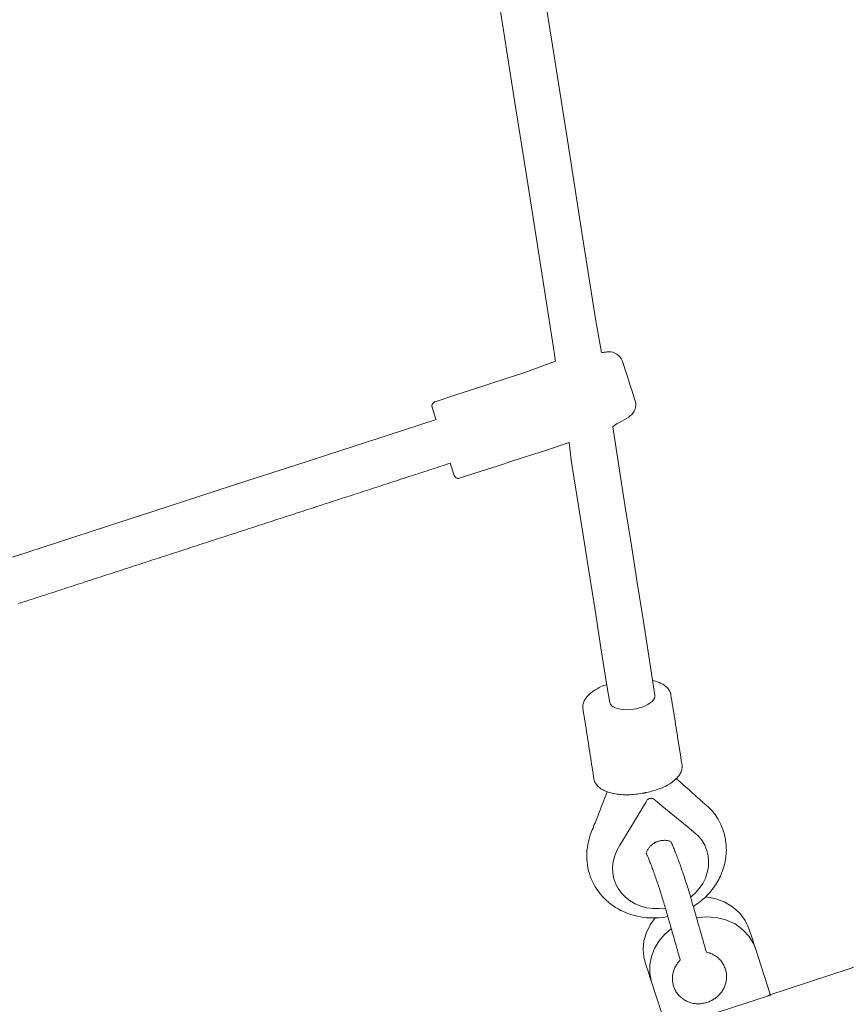
# Model space of a CAD drawing. Extents: x 4363 to 5047, y -4991 to -4430.
# Drawn here: x 4845 to 4856, y -4893 to -4880 of the extents above; entities that cross this region are included whole.
import ezdxf

# ---------------------------------------------------------------- set-up
doc = ezdxf.new("R2010")
doc.units = 0
doc.header["$MEASUREMENT"] = 0
doc.layers.get('0').update_dxf_attribs({"color": 5, "linetype": 'CONTINUOUS'})
doc.layers.add('PHASE-1', color=6, linetype='CONTINUOUS')

# ---------------------------------------------------------------- blocks, each defined once
blk = doc.blocks.new('23694660')
at = {"color": 0, "linetype": 'Continuous', "lineweight": 0, "elevation": -0.002}
blk.add_lwpolyline([(42.575, 15.657), (41.493, 15.657, 0.409771), (39.217, 13), (39.217, 11.811)], format="xyb", dxfattribs=at)
for points in [[(24.958, 13.181), (26.139, 12.994), (27.319, 12.806), (28.499, 12.618), (29.679, 12.431), (30.143, 12.365), (30.146, 12.377), (30.149, 12.39), (30.151, 12.402), (30.154, 12.415), (30.156, 12.427), (30.159, 12.44), (30.164, 12.462), (30.174, 12.488), (30.188, 12.513), (30.206, 12.536), (30.228, 12.557), (30.252, 12.574), (30.278, 12.587), (30.306, 12.596), (30.333, 12.6), (30.374, 12.601), (30.454, 12.601), (30.534, 12.601), (30.614, 12.601), (30.694, 12.601), (30.775, 12.601), (30.855, 12.601), (30.915, 12.601), (30.943, 12.598), (30.97, 12.591), (30.997, 12.579), (31.022, 12.563), (31.045, 12.544), (31.064, 12.522), (31.08, 12.497), (31.091, 12.472), (31.099, 12.446), (31.106, 12.411), (31.113, 12.375), (31.121, 12.339), (31.128, 12.304), (31.135, 12.268), (31.143, 12.232), (31.158, 12.196), (31.691, 12.111), (32.224, 12.026), (32.757, 11.942), (33.29, 11.857), (33.823, 11.772), (34.355, 11.687), (34.829, 11.612), (34.848, 11.605), (34.867, 11.593), (34.884, 11.573), (34.9, 11.547), (34.912, 11.515), (34.922, 11.478), (34.929, 11.438), (34.931, 11.395), (34.931, 11.352), (34.928, 11.309), (34.922, 11.268), (34.913, 11.225), (34.901, 11.183), (34.886, 11.141), (34.868, 11.103), (34.848, 11.069), (34.827, 11.04), (34.804, 11.018), (34.782, 11.002), (34.76, 10.993), (34.74, 10.989), (34.501, 11.026), (33.987, 11.108), (33.472, 11.19), (32.958, 11.272), (32.444, 11.353), (31.929, 11.435), (31.415, 11.517), (31.178, 11.563), (31.179, 11.205), (31.179, 10.978), (31.179, 10.751), (31.179, 10.524), (31.179, 10.297), (31.179, 10.07), (31.179, 9.984), (31.178, 9.975), (31.175, 9.966), (31.171, 9.958), (31.166, 9.95), (31.16, 9.943), (31.152, 9.937), (31.144, 9.933), (31.136, 9.929), (31.127, 9.927), (31.119, 9.926), (31.003, 9.926), (30.944, 9.926), (30.944, 9.893), (30.944, 9.86), (30.944, 9.827), (30.944, 9.794), (30.944, 9.761), (30.944, 9.728), (30.944, 9.695), (30.944, 9.662), (30.944, 9.629), (30.944, 9.595), (30.944, 9.562), (30.944, 9.529), (30.944, 9.496), (30.944, 9.463), (30.944, 9.43), (30.944, 9.397), (30.944, 9.364), (30.944, 9.331), (30.944, 9.298), (30.944, 9.265), (30.944, 9.231), (30.944, 9.198), (30.944, 9.165), (30.944, 9.132), (30.944, 9.099), (30.944, 9.066), (30.944, 9.033), (30.944, 9), (30.944, 8.967), (30.944, 8.934), (30.944, 8.901), (30.944, 8.867), (30.944, 8.834), (30.944, 8.801), (30.944, 8.768), (30.944, 8.735), (30.944, 8.702), (30.944, 8.669), (30.944, 8.636), (30.944, 8.603), (30.944, 8.57), (30.944, 8.537), (30.944, 8.503), (30.944, 8.47), (30.944, 8.437), (30.944, 8.404), (30.944, 8.371), (30.944, 8.338), (30.944, 8.305), (30.944, 8.272), (30.944, 8.239), (30.944, 8.206), (30.944, 8.173), (30.944, 8.139), (30.944, 8.106), (30.944, 8.073), (30.944, 8.04), (30.944, 8.007), (30.944, 7.974), (30.944, 7.941), (30.944, 7.908), (30.944, 7.875), (30.944, 7.842), (30.944, 7.809), (30.944, 7.775), (30.944, 7.742), (30.944, 7.709), (30.944, 7.676), (30.944, 7.643), (30.944, 7.61), (30.944, 7.577), (30.944, 7.544), (30.944, 7.511), (30.944, 7.478), (30.944, 7.445), (30.944, 7.411), (30.944, 7.378), (30.944, 7.345), (30.944, 7.312), (30.944, 7.279), (30.944, 7.246), (30.944, 7.213), (30.944, 7.18), (30.944, 7.147), (30.944, 7.114), (30.944, 7.081), (30.944, 7.047), (30.944, 7.014), (30.944, 6.981), (30.944, 6.948), (30.944, 6.915), (30.944, 6.882), (30.944, 6.849), (30.944, 6.816), (30.944, 6.783), (30.944, 6.75), (30.944, 6.717), (30.944, 6.683), (30.944, 6.65), (30.944, 6.617), (30.944, 6.584), (30.944, 6.551), (30.944, 6.518), (30.944, 6.485), (30.944, 6.452), (30.944, 6.419), (30.944, 6.386), (30.944, 6.353), (30.944, 6.319), (30.944, 6.286), (30.944, 6.253), (30.944, 6.22), (30.944, 6.187), (30.944, 6.154), (30.944, 6.121), (30.944, 6.088), (30.944, 6.055), (30.944, 6.022), (30.944, 5.989), (30.944, 5.955), (30.944, 5.922), (30.944, 5.889), (30.944, 5.856), (30.944, 5.823), (30.944, 5.79), (30.944, 5.757), (30.944, 5.724), (30.944, 5.691), (30.944, 5.658), (30.944, 5.625), (30.944, 5.591), (30.944, 5.558), (30.944, 5.525), (30.944, 5.492), (30.944, 5.459), (30.944, 5.426), (30.944, 5.393), (30.944, 5.36), (30.944, 5.327), (30.944, 5.294), (30.944, 5.261), (30.944, 5.227), (30.944, 5.194), (30.944, 5.161), (30.944, 5.128), (30.944, 5.095), (30.944, 5.062), (30.944, 5.029), (30.944, 4.996), (30.944, 4.963), (30.944, 4.93), (30.944, 4.897), (30.944, 4.863), (30.944, 4.83), (30.944, 4.797), (30.944, 4.764), (30.944, 4.731), (30.944, 4.698), (30.944, 4.665), (30.944, 4.632), (30.944, 4.599), (30.944, 4.566), (30.944, 4.532), (30.944, 4.499), (30.944, 4.466), (30.944, 4.433), (30.944, 4.4), (30.944, 4.367), (30.944, 4.334), (30.944, 4.301), (30.944, 4.268), (30.944, 4.235), (30.944, 4.202), (30.944, 4.168), (30.944, 4.135), (30.944, 4.102), (30.944, 4.069), (30.944, 4.036), (30.944, 4.003), (30.944, 3.97), (30.944, 3.937), (30.944, 3.904), (30.944, 3.871), (30.944, 3.838), (30.944, 3.804), (30.944, 3.771), (30.944, 3.738), (30.944, 3.705)], [(25.21, 12.503), (26.378, 12.318), (27.546, 12.132), (28.713, 11.947), (29.881, 11.761), (30.06, 11.73), (30.079, 11.268), (30.079, 11.015), (30.079, 10.763), (30.079, 10.511), (30.079, 10.259), (30.079, 10.006), (30.08, 9.981), (30.082, 9.973), (30.085, 9.964), (30.089, 9.956), (30.095, 9.948), (30.101, 9.941), (30.109, 9.936), (30.117, 9.931), (30.126, 9.929), (30.134, 9.927), (30.155, 9.926), (30.296, 9.926), (30.314, 9.926), (30.314, 9.249), (30.314, 8.571), (30.314, 7.893), (30.314, 7.215), (30.314, 6.537), (30.314, 5.86), (30.314, 5.182), (30.314, 4.504), (30.314, 3.826)], [(36.007, 11.538), (36.023, 11.546), (36.038, 11.555), (36.053, 11.564), (36.068, 11.573), (36.083, 11.582), (36.098, 11.59), (36.113, 11.599), (36.128, 11.608), (36.143, 11.617), (36.158, 11.626), (36.173, 11.634), (36.189, 11.643), (36.204, 11.652), (36.219, 11.661), (36.234, 11.67), (36.249, 11.678), (36.264, 11.687), (36.279, 11.696), (36.294, 11.705), (36.309, 11.713), (36.324, 11.722), (36.339, 11.731), (36.354, 11.74), (36.37, 11.749), (36.385, 11.757), (36.4, 11.766), (36.415, 11.775), (36.43, 11.784), (36.445, 11.793), (36.46, 11.801), (36.475, 11.81), (36.49, 11.819), (36.505, 11.828), (36.52, 11.837), (36.535, 11.845), (36.551, 11.854), (36.568, 11.863), (36.591, 11.872), (36.616, 11.882), (36.64, 11.89), (36.665, 11.897), (36.69, 11.904), (36.715, 11.91), (36.741, 11.915), (36.766, 11.919), (36.792, 11.923), (36.818, 11.925), (36.844, 11.927), (36.869, 11.928), (36.895, 11.929), (36.921, 11.928), (36.947, 11.926), (36.973, 11.924), (36.999, 11.921), (37.025, 11.917), (37.05, 11.912), (37.076, 11.907), (37.101, 11.901), (37.126, 11.894), (37.151, 11.886), (37.175, 11.877), (37.199, 11.868), (37.223, 11.857), (37.247, 11.846), (37.271, 11.835), (37.294, 11.822), (37.317, 11.809), (37.339, 11.795), (37.361, 11.781), (37.382, 11.766), (37.403, 11.75), (37.424, 11.734), (37.444, 11.717), (37.464, 11.699), (37.483, 11.681), (37.502, 11.662), (37.52, 11.642), (37.537, 11.622), (37.554, 11.602), (37.571, 11.581), (37.587, 11.559), (37.602, 11.537), (37.617, 11.515), (37.631, 11.492), (37.644, 11.469), (37.657, 11.445), (37.67, 11.421), (37.681, 11.397), (37.692, 11.372), (37.703, 11.347), (37.712, 11.321), (37.721, 11.296), (37.729, 11.27), (37.737, 11.244), (37.744, 11.218)], [(34.487, 11.029), (34.488, 11.006), (34.489, 10.983), (34.491, 10.961), (34.494, 10.939), (34.497, 10.917), (34.501, 10.896), (34.505, 10.876), (34.509, 10.856), (34.514, 10.837), (34.52, 10.818), (34.526, 10.799), (34.533, 10.782), (34.54, 10.765), (34.548, 10.749), (34.556, 10.733), (34.564, 10.719), (34.574, 10.705), (34.583, 10.692), (34.594, 10.679), (34.604, 10.668), (34.616, 10.658), (34.628, 10.648), (34.64, 10.64), (34.653, 10.632), (34.667, 10.626), (34.681, 10.621), (34.695, 10.617), (34.721, 10.613), (34.762, 10.606), (34.803, 10.6), (34.844, 10.593), (34.885, 10.587), (34.926, 10.58), (34.968, 10.574), (35.009, 10.567), (35.05, 10.561), (35.091, 10.554), (35.132, 10.548), (35.173, 10.541), (35.214, 10.535), (35.256, 10.528), (35.297, 10.521), (35.338, 10.515), (35.379, 10.508), (35.42, 10.502), (35.461, 10.495), (35.502, 10.489), (35.543, 10.482), (35.585, 10.476), (35.626, 10.469), (35.664, 10.463), (35.679, 10.462), (35.694, 10.461), (35.708, 10.462), (35.723, 10.465), (35.738, 10.468), (35.752, 10.473), (35.766, 10.479), (35.78, 10.486), (35.794, 10.494), (35.807, 10.503), (35.82, 10.513), (35.833, 10.524), (35.846, 10.536), (35.858, 10.548), (35.871, 10.562), (35.882, 10.576), (35.894, 10.591), (35.905, 10.607), (35.916, 10.623), (35.927, 10.641), (35.937, 10.659), (35.948, 10.677), (35.957, 10.696), (35.967, 10.716), (35.976, 10.736), (35.984, 10.757), (35.993, 10.778), (36.001, 10.8), (36.008, 10.822), (36.015, 10.845), (36.022, 10.868), (36.028, 10.891), (36.034, 10.914), (36.039, 10.938), (36.044, 10.962), (36.048, 10.986), (36.052, 11.01), (36.055, 11.034), (36.056, 11.043), (36.057, 11.044), (36.057, 11.046), (36.057, 11.048), (36.057, 11.049), (36.057, 11.051), (36.058, 11.053), (36.058, 11.054), (36.058, 11.056), (36.058, 11.058), (36.058, 11.06), (36.059, 11.061), (36.059, 11.063), (36.059, 11.065), (36.059, 11.066), (36.059, 11.068), (36.06, 11.07), (36.06, 11.071), (36.06, 11.073), (36.06, 11.075), (36.061, 11.076), (36.061, 11.078), (36.061, 11.08), (36.062, 11.089), (36.065, 11.113), (36.067, 11.138), (36.068, 11.162), (36.069, 11.185), (36.07, 11.209), (36.07, 11.233), (36.069, 11.256), (36.068, 11.279), (36.067, 11.302), (36.065, 11.324), (36.062, 11.346), (36.059, 11.367), (36.055, 11.388), (36.051, 11.409), (36.047, 11.429), (36.042, 11.448), (36.036, 11.467), (36.03, 11.485), (36.023, 11.503), (36.016, 11.52), (36.008, 11.536), (36, 11.551), (35.992, 11.566), (35.982, 11.58), (35.973, 11.593), (35.962, 11.605), (35.952, 11.617), (35.94, 11.627), (35.928, 11.636), (35.916, 11.645), (35.903, 11.652), (35.889, 11.658), (35.876, 11.663), (35.861, 11.667), (35.835, 11.672), (35.794, 11.678), (35.753, 11.685), (35.712, 11.691), (35.671, 11.698), (35.63, 11.704), (35.588, 11.711), (35.547, 11.717), (35.506, 11.724), (35.465, 11.73), (35.424, 11.737), (35.383, 11.743), (35.342, 11.75), (35.3, 11.757), (35.259, 11.763), (35.218, 11.77), (35.177, 11.776), (35.136, 11.783), (35.095, 11.789), (35.054, 11.796), (35.012, 11.802), (34.971, 11.809), (34.93, 11.815), (34.892, 11.822), (34.877, 11.823), (34.862, 11.823), (34.848, 11.822), (34.833, 11.82), (34.818, 11.816), (34.804, 11.811), (34.79, 11.805), (34.776, 11.798), (34.762, 11.79), (34.749, 11.781), (34.736, 11.771), (34.723, 11.761), (34.71, 11.749), (34.698, 11.736), (34.686, 11.723), (34.674, 11.708), (34.662, 11.693), (34.651, 11.678), (34.64, 11.661), (34.629, 11.644)], [(37.905, 11.212), (37.933, 11.34), (37.983, 11.467), (38.056, 11.585), (38.149, 11.687), (38.257, 11.766), (38.374, 11.818), (38.493, 11.845), (38.54, 11.849), (38.486, 11.849), (38.432, 11.849), (38.378, 11.849), (38.325, 11.849), (38.266, 11.849), (38.146, 11.835), (38.027, 11.795), (37.914, 11.728), (37.814, 11.639), (37.733, 11.533), (37.672, 11.415)], [(38.535, 10.353), (39.225, 10.353), (39.225, 11.849), (38.54, 11.849)], [(37.611, 11.222), (37.578, 11.299), (37.535, 11.371), (37.484, 11.437), (37.425, 11.495), (37.361, 11.543), (37.293, 11.581), (37.222, 11.608), (37.148, 11.625), (37.071, 11.631), (36.994, 11.625), (36.918, 11.607), (36.846, 11.579), (36.778, 11.541), (36.699, 11.491), (36.621, 11.44), (36.542, 11.39), (36.464, 11.339), (36.386, 11.288), (36.307, 11.238), (36.229, 11.187), (36.18, 11.155), (36.174, 11.151), (36.169, 11.145), (36.164, 11.138), (36.16, 11.131), (36.157, 11.124), (36.155, 11.116), (36.154, 11.108), (36.154, 11.1), (36.155, 11.092), (36.157, 11.084), (36.159, 11.076), (36.163, 11.069), (36.167, 11.062), (36.194, 11.031), (36.257, 10.958), (36.32, 10.885), (36.384, 10.811), (36.447, 10.738), (36.51, 10.665), (36.573, 10.592), (36.636, 10.519), (36.693, 10.458), (36.753, 10.407), (36.82, 10.364), (36.893, 10.332), (36.969, 10.311), (37.047, 10.301), (37.124, 10.303), (37.198, 10.316), (37.268, 10.34), (37.337, 10.373), (37.403, 10.418), (37.464, 10.472), (37.518, 10.536), (37.564, 10.608), (37.602, 10.685), (37.629, 10.765), (37.647, 10.847)], [(38.386, 10.821), (38.358, 10.822), (38.33, 10.823), (38.301, 10.824), (38.273, 10.825), (38.245, 10.826), (38.216, 10.827), (38.188, 10.828), (38.16, 10.829), (38.131, 10.83), (38.103, 10.831), (38.075, 10.832), (38.046, 10.833), (38.018, 10.834), (37.99, 10.835), (37.961, 10.836), (37.933, 10.837), (37.905, 10.838), (37.876, 10.839), (37.848, 10.84), (37.82, 10.841), (37.791, 10.842), (37.763, 10.843), (37.735, 10.844), (37.707, 10.845), (37.678, 10.846), (37.652, 10.847), (37.632, 10.847), (37.611, 10.848), (37.59, 10.848), (37.569, 10.849), (37.548, 10.849), (37.526, 10.85), (37.504, 10.85), (37.482, 10.85), (37.459, 10.851), (37.437, 10.851), (37.414, 10.851), (37.391, 10.851), (37.369, 10.851), (37.346, 10.851), (37.324, 10.851), (37.301, 10.851), (37.279, 10.85), (37.256, 10.85), (37.235, 10.85), (37.213, 10.849), (37.191, 10.849), (37.17, 10.849), (37.149, 10.848), (37.129, 10.847), (37.109, 10.847), (37.089, 10.846), (37.07, 10.845), (37.052, 10.844), (37.034, 10.844), (37.016, 10.843), (36.999, 10.842), (36.983, 10.841), (36.968, 10.84), (36.953, 10.839), (36.939, 10.838), (36.926, 10.837), (36.913, 10.835), (36.902, 10.834), (36.891, 10.833), (36.882, 10.832), (36.874, 10.831), (36.866, 10.83), (36.86, 10.829), (36.856, 10.828), (36.853, 10.828), (36.851, 10.829), (36.843, 10.835), (36.836, 10.841), (36.828, 10.848), (36.821, 10.855), (36.814, 10.862), (36.807, 10.87), (36.801, 10.878), (36.795, 10.886), (36.789, 10.895), (36.784, 10.903), (36.779, 10.912), (36.774, 10.921), (36.769, 10.931), (36.766, 10.94), (36.762, 10.949), (36.759, 10.959), (36.756, 10.969), (36.753, 10.979), (36.751, 10.988), (36.75, 10.998), (36.748, 11.008), (36.748, 11.018), (36.747, 11.028), (36.747, 11.038), (36.747, 11.048), (36.748, 11.058), (36.749, 11.068), (36.75, 11.078), (36.752, 11.088), (36.754, 11.098), (36.757, 11.108), (36.76, 11.118), (36.763, 11.128), (36.767, 11.137), (36.771, 11.147), (36.776, 11.156), (36.78, 11.165), (36.785, 11.173), (36.791, 11.182), (36.797, 11.19), (36.803, 11.198), (36.814, 11.2), (36.826, 11.202), (36.839, 11.204), (36.853, 11.205), (36.867, 11.207), (36.881, 11.208), (36.896, 11.209), (36.912, 11.211), (36.929, 11.212), (36.945, 11.213), (36.963, 11.214), (36.981, 11.215), (36.999, 11.216), (37.018, 11.217), (37.038, 11.218), (37.058, 11.219), (37.078, 11.22), (37.099, 11.221), (37.121, 11.221), (37.142, 11.222), (37.164, 11.222), (37.187, 11.223), (37.209, 11.223), (37.232, 11.224), (37.255, 11.224), (37.278, 11.225), (37.302, 11.225), (37.325, 11.225), (37.349, 11.225), (37.372, 11.225), (37.396, 11.225), (37.419, 11.225), (37.443, 11.225), (37.466, 11.225), (37.49, 11.224), (37.513, 11.224), (37.536, 11.224), (37.559, 11.223), (37.581, 11.223), (37.604, 11.222), (37.626, 11.222), (37.647, 11.221), (37.668, 11.22), (37.696, 11.219), (37.724, 11.218), (37.752, 11.217), (37.78, 11.216), (37.808, 11.215), (37.837, 11.214), (37.865, 11.213), (37.893, 11.212), (37.921, 11.211), (37.949, 11.21), (37.977, 11.209), (38.005, 11.208), (38.033, 11.207), (38.062, 11.206), (38.09, 11.205), (38.118, 11.204), (38.146, 11.203), (38.174, 11.202), (38.202, 11.201), (38.23, 11.2), (38.258, 11.199), (38.287, 11.198), (38.315, 11.197), (38.343, 11.196), (38.371, 11.195), (38.396, 11.197), (38.403, 11.208), (38.411, 11.22), (38.419, 11.232), (38.428, 11.243), (38.437, 11.254), (38.447, 11.264), (38.457, 11.274), (38.467, 11.284), (38.478, 11.293), (38.49, 11.302), (38.501, 11.311), (38.514, 11.319), (38.526, 11.326), (38.539, 11.333), (38.552, 11.34), (38.566, 11.345), (38.58, 11.351), (38.594, 11.355), (38.608, 11.359), (38.622, 11.363), (38.637, 11.366), (38.652, 11.368), (38.666, 11.369), (38.681, 11.37), (38.696, 11.37), (38.711, 11.37), (38.726, 11.369), (38.74, 11.367), (38.755, 11.365), (38.769, 11.362), (38.783, 11.358), (38.797, 11.354), (38.811, 11.349), (38.825, 11.344), (38.838, 11.338), (38.851, 11.332), (38.864, 11.325), (38.876, 11.317), (38.888, 11.31), (38.899, 11.301), (38.911, 11.293), (38.921, 11.284), (38.932, 11.274), (38.942, 11.264), (38.951, 11.254), (38.961, 11.244), (38.969, 11.233), (38.978, 11.222), (38.986, 11.21), (38.993, 11.199), (39, 11.187), (39.007, 11.175), (39.013, 11.163), (39.019, 11.15), (39.024, 11.138), (39.029, 11.125), (39.033, 11.112), (39.037, 11.099), (39.041, 11.086), (39.044, 11.073), (39.046, 11.059), (39.048, 11.046), (39.05, 11.033), (39.051, 11.019), (39.052, 11.006), (39.052, 10.992), (39.052, 10.978), (39.051, 10.965), (39.05, 10.951), (39.048, 10.938), (39.046, 10.924), (39.044, 10.911), (39.041, 10.897), (39.037, 10.884), (39.033, 10.871), (39.029, 10.858), (39.024, 10.845), (39.018, 10.832), (39.012, 10.82), (39.006, 10.807), (38.999, 10.795), (38.991, 10.783), (38.984, 10.772), (38.975, 10.76), (38.966, 10.749), (38.957, 10.738), (38.947, 10.728), (38.937, 10.718), (38.927, 10.708), (38.916, 10.699), (38.904, 10.69), (38.892, 10.682), (38.88, 10.674), (38.867, 10.666), (38.855, 10.659), (38.841, 10.653), (38.828, 10.647), (38.814, 10.642), (38.8, 10.637), (38.786, 10.633), (38.771, 10.63), (38.757, 10.627), (38.742, 10.625), (38.727, 10.624), (38.712, 10.623), (38.697, 10.623), (38.683, 10.623), (38.668, 10.625), (38.653, 10.626), (38.639, 10.629), (38.624, 10.632), (38.61, 10.636), (38.596, 10.64), (38.582, 10.645), (38.569, 10.65), (38.556, 10.656), (38.543, 10.663), (38.53, 10.669), (38.518, 10.677), (38.506, 10.685), (38.495, 10.693), (38.483, 10.702), (38.473, 10.711), (38.462, 10.72), (38.452, 10.73), (38.443, 10.74), (38.434, 10.751), (38.425, 10.762), (38.417, 10.773), (38.409, 10.784), (38.401, 10.796), (38.394, 10.808), (38.388, 10.82)], [(37.768, 10.843), (37.762, 10.801), (37.754, 10.76), (37.745, 10.719), (37.734, 10.679), (37.722, 10.639), (37.708, 10.6), (37.693, 10.561), (37.676, 10.523), (37.657, 10.486), (37.637, 10.45), (37.616, 10.415), (37.593, 10.381), (37.569, 10.348), (37.543, 10.316), (37.516, 10.285), (37.488, 10.256), (37.459, 10.228), (37.428, 10.201), (37.396, 10.176), (37.364, 10.152), (37.33, 10.13), (37.296, 10.11), (37.26, 10.091), (37.224, 10.074), (37.187, 10.059), (37.149, 10.045), (37.111, 10.033), (37.072, 10.023), (37.033, 10.016), (36.994, 10.01), (36.955, 10.005), (36.915, 10.003), (36.875, 10.003), (36.836, 10.004), (36.796, 10.008), (36.756, 10.014), (36.717, 10.021), (36.678, 10.03), (36.64, 10.042), (36.602, 10.055), (36.565, 10.069), (36.529, 10.086), (36.493, 10.104), (36.458, 10.124), (36.424, 10.146), (36.391, 10.169), (36.359, 10.194), (36.339, 10.21), (36.319, 10.226), (36.3, 10.242), (36.28, 10.258), (36.26, 10.274), (36.24, 10.291), (36.221, 10.307), (36.201, 10.323), (36.181, 10.339), (36.162, 10.355), (36.142, 10.371), (36.122, 10.387), (36.102, 10.403), (36.083, 10.419), (36.063, 10.435), (36.043, 10.451), (36.023, 10.467), (36.004, 10.483), (35.984, 10.499), (35.964, 10.516), (35.945, 10.532), (35.925, 10.548), (35.905, 10.564), (35.885, 10.58)], [(37.732, 10.67), (37.801, 10.576), (37.886, 10.495), (37.982, 10.429), (38.086, 10.383), (38.195, 10.358), (38.287, 10.353), (38.335, 10.353), (38.383, 10.353), (38.43, 10.353), (38.478, 10.353), (38.526, 10.353), (38.535, 10.353), (38.428, 10.368), (38.322, 10.403), (38.22, 10.46), (38.128, 10.535), (38.049, 10.626), (37.986, 10.728), (37.941, 10.836)]]:
    blk.add_lwpolyline(points, dxfattribs=at)

msp = doc.modelspace()

# ---------------------------------------------------------------- block references
at = {"layer": 'PHASE-1', "rotation": 288.0000000000009}
msp.add_blockref('23694660', (4831.541, -4859.313, 78), dxfattribs=at)

doc.saveas('drawing.dxf')
